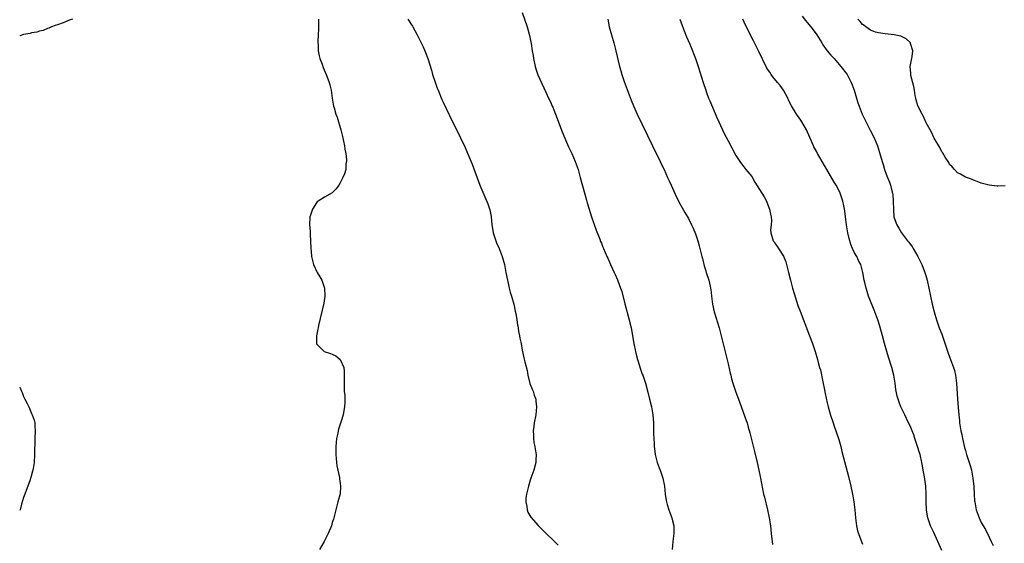
# Model space of a CAD drawing. Units: inches. Extents: x 2622000 to 2625000, y 1467000 to 1470000.
# Drawn here: x 2622000 to 2622249, y 1467593 to 1467725 of the extents above; entities that cross this region are included whole.
import ezdxf

# ---------------------------------------------------------------- set-up
doc = ezdxf.new("R2010")
doc.units = ezdxf.units.IN
doc.header["$MEASUREMENT"] = 0
doc.layers.add('LD26221467_10ft', color=93, linetype='Continuous')

msp = doc.modelspace()

# ---------------------------------------------------------------- linework, layer by layer
at = {"layer": 'LD26221467_10ft'}
for points, elevation in [([(2622127, 1467726.68), (2622128.22, 1467723), (2622128.84, 1467720.84), (2622129.18, 1467719.18), (2622129.22, 1467718.78), (2622129.52, 1467717), (2622129.76, 1467715.76), (2622129.87, 1467715), (2622130.3, 1467713), (2622130.45, 1467712.45), (2622130.93, 1467710.93), (2622133, 1467706.56), (2622133.67, 1467705), (2622134.1, 1467704.1), (2622134.56, 1467703), (2622134.7, 1467702.7), (2622135, 1467702.02), (2622135.42, 1467701), (2622135.86, 1467699.86), (2622136.94, 1467696.94), (2622137.5, 1467695.5), (2622138.73, 1467692.73), (2622139.55, 1467691), (2622140.41, 1467689), (2622141.11, 1467687), (2622141.66, 1467685), (2622142.78, 1467680.78), (2622143.22, 1467679.22), (2622143.42, 1467678.58), (2622143.88, 1467677), (2622144.14, 1467676.14), (2622144.53, 1467675), (2622145.68, 1467671.68), (2622146.59, 1467669.41), (2622146.81, 1467668.81), (2622147, 1467668.37), (2622147.37, 1467667.37), (2622147.55, 1467667), (2622148.41, 1467665), (2622148.6, 1467664.6), (2622149.29, 1467663), (2622149.85, 1467661.86), (2622150.22, 1467661), (2622150.47, 1467660.48), (2622151.09, 1467659.09), (2622151.87, 1467657), (2622152.15, 1467656.15), (2622152.93, 1467653.07), (2622154.03, 1467649), (2622154.21, 1467648.21), (2622154.49, 1467647), (2622155.24, 1467643), (2622155.64, 1467641), (2622155.89, 1467639.89), (2622156.12, 1467639), (2622156.63, 1467637.37), (2622156.79, 1467636.79), (2622157.32, 1467635.32), (2622157.45, 1467635), (2622158.11, 1467633), (2622158.75, 1467630.75), (2622159.19, 1467629), (2622159.64, 1467627), (2622159.98, 1467625), (2622160.07, 1467624.07), (2622160.15, 1467623), (2622160.19, 1467621), (2622160.19, 1467620.19), (2622160.23, 1467619), (2622160.33, 1467617.67), (2622160.35, 1467617), (2622160.4, 1467616.4), (2622160.62, 1467615), (2622161.12, 1467613), (2622161.59, 1467611.59), (2622161.83, 1467611), (2622162.51, 1467609), (2622162.92, 1467607), (2622163.12, 1467605), (2622163.39, 1467603.39), (2622163.45, 1467603), (2622163.61, 1467602.39), (2622164.06, 1467601), (2622164.34, 1467600.34), (2622164.8, 1467599), (2622165, 1467598.21), (2622165.33, 1467597), (2622165.35, 1467595), (2622165.02, 1467593), (2622164.89, 1467591)], 9020), ([(2622013.36, 1467725), (2622012.77, 1467724.77), (2622011, 1467724.04), (2622009.54, 1467723.54), (2622009, 1467723.32), (2622008.07, 1467723), (2622007.34, 1467722.66), (2622007, 1467722.57), (2622005.91, 1467722.09), (2622005, 1467721.91), (2622004.35, 1467721.65), (2622003, 1467721.49), (2622002.65, 1467721.35), (2622001, 1467721.07), (2622000, 1467720.77)], 8990), ([(2622075.48, 1467725), (2622075.53, 1467723), (2622075.52, 1467722.48), (2622075.47, 1467721), (2622075.37, 1467719.37), (2622075.38, 1467719), (2622075.43, 1467718.57), (2622075.44, 1467717), (2622075.66, 1467715.66), (2622075.87, 1467715), (2622076.44, 1467713.56), (2622076.73, 1467712.73), (2622077.49, 1467711), (2622077.87, 1467709.87), (2622078.22, 1467709), (2622078.34, 1467708.34), (2622078.68, 1467707), (2622078.95, 1467705), (2622079.34, 1467703), (2622079.46, 1467702.54), (2622079.93, 1467701), (2622080.21, 1467700.21), (2622081.18, 1467697), (2622081.68, 1467695), (2622081.86, 1467694.14), (2622082.07, 1467693), (2622082.15, 1467692.15), (2622082.38, 1467691), (2622082.58, 1467689.42), (2622082.55, 1467689), (2622082.42, 1467688.42), (2622082.38, 1467687), (2622082.09, 1467685.91), (2622081.69, 1467685), (2622081, 1467683.62), (2622080.62, 1467683), (2622079.94, 1467682.06), (2622078.95, 1467681.05), (2622077, 1467680), (2622075.43, 1467679), (2622075.21, 1467678.79), (2622075, 1467678.56), (2622073.97, 1467677), (2622073.48, 1467675.48), (2622073.34, 1467675), (2622073.25, 1467673), (2622073.37, 1467671.37), (2622073.41, 1467670.59), (2622073.52, 1467669), (2622073.61, 1467667), (2622073.67, 1467666.33), (2622073.74, 1467665), (2622073.97, 1467663.97), (2622074.22, 1467663), (2622075.19, 1467661), (2622075.86, 1467659.86), (2622076.33, 1467659), (2622077.05, 1467657), (2622077.12, 1467655), (2622076.82, 1467653.18), (2622075.55, 1467647.55), (2622075.43, 1467647), (2622075.37, 1467646.63), (2622075.03, 1467645), (2622074.98, 1467643), (2622075, 1467642.97), (2622076.97, 1467641), (2622078.52, 1467640.52), (2622079, 1467640.34), (2622079.92, 1467639.92), (2622081.01, 1467639.01), (2622081.91, 1467637), (2622082.02, 1467636.02), (2622082.04, 1467635), (2622082.02, 1467633.98), (2622081.98, 1467633), (2622081.98, 1467631.98), (2622082.04, 1467631), (2622082.14, 1467629.86), (2622082.19, 1467629), (2622082.18, 1467628.18), (2622082.11, 1467627), (2622081.89, 1467626.11), (2622081.72, 1467625), (2622081.19, 1467623.19), (2622080.59, 1467621.41), (2622080.51, 1467621), (2622080.41, 1467620.41), (2622080.07, 1467619), (2622079.95, 1467618.05), (2622079.87, 1467617), (2622079.87, 1467615), (2622079.98, 1467614.02), (2622080.03, 1467613), (2622080.12, 1467612.12), (2622080.78, 1467609.22), (2622080.82, 1467608.82), (2622081, 1467607.67), (2622081.09, 1467607), (2622081.09, 1467606.91), (2622080.96, 1467605.04), (2622080.42, 1467603), (2622079.87, 1467601), (2622079.31, 1467598.69), (2622079, 1467597.78), (2622078.79, 1467597), (2622077.98, 1467595), (2622077.64, 1467594.36), (2622076.92, 1467593), (2622075.77, 1467591)], 9000), ([(2622098.12, 1467725), (2622098.43, 1467724.43), (2622099, 1467723.54), (2622099.23, 1467723.23), (2622099.37, 1467723), (2622100.47, 1467721), (2622101.48, 1467719), (2622101.97, 1467717.97), (2622102.4, 1467717), (2622102.58, 1467716.58), (2622103.15, 1467715), (2622104.06, 1467712.06), (2622104.35, 1467711), (2622104.98, 1467709.02), (2622105.52, 1467707.52), (2622105.73, 1467707), (2622106.68, 1467704.68), (2622107, 1467703.98), (2622108.62, 1467700.62), (2622111.37, 1467695), (2622112.54, 1467692.54), (2622113.15, 1467691.15), (2622114.31, 1467688.31), (2622116.32, 1467683), (2622117, 1467681.3), (2622118.27, 1467678.28), (2622118.78, 1467676.78), (2622119.12, 1467675.12), (2622119.34, 1467673), (2622119.54, 1467671.54), (2622119.66, 1467671), (2622120, 1467670), (2622120.3, 1467669), (2622120.5, 1467668.5), (2622121.15, 1467667), (2622121.94, 1467665), (2622122.51, 1467663), (2622122.89, 1467661), (2622123.24, 1467659), (2622123.33, 1467658.67), (2622123.71, 1467657), (2622123.98, 1467655.98), (2622124.31, 1467655), (2622124.88, 1467653), (2622125.24, 1467651.24), (2622125.38, 1467650.62), (2622125.62, 1467649), (2622125.77, 1467647.77), (2622125.96, 1467647), (2622126.07, 1467646.07), (2622126.33, 1467645), (2622126.41, 1467644.41), (2622126.7, 1467643), (2622127, 1467641.34), (2622127.43, 1467639.43), (2622127.64, 1467638.36), (2622128.21, 1467636.21), (2622128.42, 1467635), (2622128.96, 1467632.96), (2622129.49, 1467631.49), (2622129.72, 1467631), (2622130.01, 1467630.01), (2622130.42, 1467629), (2622130.45, 1467628.45), (2622130.64, 1467627), (2622130.4, 1467625), (2622130.03, 1467623), (2622129.9, 1467622.1), (2622129.8, 1467621), (2622129.87, 1467619.88), (2622129.84, 1467619), (2622129.94, 1467618.06), (2622130.15, 1467617), (2622130.3, 1467616.3), (2622130.48, 1467615), (2622130.46, 1467613.54), (2622130.47, 1467613), (2622129.94, 1467611), (2622129.17, 1467609), (2622129, 1467608.49), (2622128.56, 1467607), (2622128.09, 1467605), (2622127.95, 1467603.95), (2622127.88, 1467603), (2622128.13, 1467601.87), (2622128.24, 1467601), (2622128.42, 1467600.42), (2622129.16, 1467599.16), (2622131, 1467597.06), (2622132.01, 1467596.01), (2622133, 1467595.11), (2622135, 1467593.16), (2622136.06, 1467592.06)], 9010), ([(2622148.62, 1467725), (2622148.99, 1467723), (2622149.55, 1467721), (2622150.14, 1467719), (2622150.66, 1467717), (2622151.59, 1467713), (2622151.92, 1467711.92), (2622152.17, 1467711), (2622152.77, 1467709.23), (2622154.51, 1467704.51), (2622155.09, 1467703.09), (2622156.07, 1467701), (2622159.92, 1467693), (2622161.87, 1467689), (2622162.23, 1467688.23), (2622162.83, 1467687), (2622163.75, 1467685), (2622164.09, 1467684.09), (2622164.63, 1467683), (2622165.97, 1467679.97), (2622167, 1467678.07), (2622168.13, 1467676.13), (2622169, 1467674.57), (2622169.81, 1467673), (2622170.2, 1467672.2), (2622170.77, 1467670.77), (2622171.35, 1467669), (2622171.74, 1467667.74), (2622172.42, 1467665), (2622172.52, 1467664.52), (2622173, 1467662.64), (2622173.38, 1467661.38), (2622173.52, 1467661), (2622174.16, 1467659), (2622174.47, 1467657.53), (2622174.6, 1467657), (2622174.66, 1467656.66), (2622174.82, 1467655), (2622175.05, 1467653), (2622175.51, 1467651), (2622176.36, 1467648.36), (2622176.79, 1467647), (2622177.31, 1467645), (2622179, 1467637.88), (2622179.57, 1467635.57), (2622179.69, 1467635), (2622179.92, 1467634.08), (2622180.22, 1467633), (2622180.87, 1467631), (2622182.02, 1467628.02), (2622183.61, 1467623.61), (2622183.8, 1467623), (2622184.1, 1467621.9), (2622184.5, 1467620.5), (2622185.71, 1467615.71), (2622186.34, 1467613), (2622186.79, 1467611), (2622187.22, 1467609), (2622188.01, 1467605), (2622188.19, 1467604.19), (2622188.94, 1467601), (2622189.39, 1467599), (2622189.71, 1467597), (2622189.91, 1467595), (2622190.23, 1467592.23)], 9030), ([(2622166.82, 1467725), (2622167.39, 1467723.39), (2622167.95, 1467722.05), (2622168.52, 1467720.52), (2622169.34, 1467718.66), (2622170, 1467717), (2622170.25, 1467716.25), (2622170.75, 1467715), (2622171.44, 1467713), (2622172.7, 1467709), (2622173.36, 1467707), (2622173.56, 1467706.44), (2622174.11, 1467705), (2622174.37, 1467704.37), (2622176.15, 1467700.15), (2622177.6, 1467697), (2622178.06, 1467696.06), (2622179, 1467694.19), (2622181, 1467690.51), (2622182, 1467689), (2622182.41, 1467688.41), (2622183, 1467687.68), (2622183.52, 1467687), (2622185, 1467685.18), (2622185.82, 1467683.82), (2622187, 1467681.97), (2622187.59, 1467681), (2622188.1, 1467680.1), (2622188.69, 1467679), (2622189.35, 1467677.35), (2622189.48, 1467677), (2622189.72, 1467675.72), (2622189.91, 1467675), (2622190, 1467674), (2622189.91, 1467673), (2622189.78, 1467671.78), (2622189.81, 1467671), (2622190.43, 1467669), (2622190.68, 1467668.68), (2622191, 1467668.16), (2622191.49, 1467667.49), (2622191.79, 1467667), (2622193, 1467665.12), (2622193.64, 1467663.64), (2622194.03, 1467661.97), (2622194.3, 1467661), (2622194.78, 1467659), (2622195.31, 1467657), (2622195.68, 1467655.68), (2622196.67, 1467652.67), (2622197.2, 1467651.2), (2622199.61, 1467645), (2622200.34, 1467643), (2622200.99, 1467641), (2622201.58, 1467639), (2622201.77, 1467638.23), (2622202.12, 1467637), (2622202.34, 1467636.34), (2622203, 1467633.31), (2622203.36, 1467631.36), (2622203.56, 1467630.44), (2622204.03, 1467628.03), (2622204.29, 1467627), (2622204.9, 1467624.9), (2622205.57, 1467623), (2622205.93, 1467621.93), (2622206.28, 1467621), (2622206.44, 1467620.44), (2622206.94, 1467619), (2622207, 1467618.78), (2622207.48, 1467617), (2622207.77, 1467615.77), (2622209.42, 1467609.42), (2622210.02, 1467607), (2622210.55, 1467604.55), (2622210.8, 1467603), (2622211.03, 1467601), (2622211.2, 1467599), (2622211.45, 1467597), (2622211.75, 1467595.75), (2622211.95, 1467595), (2622212.55, 1467593.45), (2622212.78, 1467592.78), (2622213, 1467592.33)], 9040), ([(2622233, 1467590.72), (2622231, 1467595.27), (2622230.19, 1467597), (2622229.49, 1467599), (2622229.42, 1467599.42), (2622229.19, 1467601), (2622229.11, 1467603.11), (2622229.08, 1467605), (2622228.96, 1467607), (2622228.64, 1467609.36), (2622228.35, 1467611), (2622228.13, 1467612.13), (2622227.98, 1467613), (2622227.52, 1467615), (2622227.39, 1467615.39), (2622226.92, 1467617), (2622226.22, 1467619), (2622225.92, 1467619.92), (2622225.5, 1467621), (2622225, 1467622.2), (2622224.64, 1467623), (2622223.65, 1467625), (2622222.69, 1467627), (2622222.22, 1467628.22), (2622221.97, 1467629), (2622221.77, 1467629.77), (2622221.45, 1467631.45), (2622221.23, 1467633), (2622220.87, 1467635), (2622220.36, 1467637), (2622219.54, 1467639.54), (2622219.1, 1467641), (2622218.56, 1467643), (2622218.04, 1467645), (2622217.38, 1467647.38), (2622216.86, 1467649), (2622216.13, 1467651), (2622214.53, 1467655), (2622214.14, 1467656.14), (2622213.88, 1467657), (2622213.58, 1467658.42), (2622213.44, 1467659), (2622213.1, 1467661), (2622212.53, 1467663), (2622212, 1467664), (2622211.53, 1467665), (2622211, 1467665.92), (2622210.46, 1467667), (2622210.01, 1467668.01), (2622209.58, 1467669.58), (2622209.3, 1467671), (2622208.98, 1467673.02), (2622208.7, 1467675), (2622208.51, 1467676.51), (2622208.23, 1467677.77), (2622208, 1467679), (2622207.77, 1467679.77), (2622207.34, 1467681), (2622207, 1467681.73), (2622206.32, 1467683), (2622205.81, 1467683.81), (2622203.94, 1467687), (2622201.63, 1467691), (2622201.41, 1467691.41), (2622200.72, 1467692.72), (2622200.59, 1467693), (2622200.28, 1467693.72), (2622198.81, 1467697), (2622197.67, 1467699), (2622197.41, 1467699.41), (2622197, 1467700.05), (2622196.32, 1467701), (2622195.07, 1467703.07), (2622194.37, 1467704.37), (2622194.08, 1467705), (2622192.99, 1467707), (2622192.19, 1467708.19), (2622191.54, 1467709), (2622190.37, 1467710.37), (2622189.9, 1467711), (2622189.53, 1467711.53), (2622189, 1467712.34), (2622188.76, 1467712.76), (2622186.79, 1467716.79), (2622185.47, 1467719.47), (2622183.46, 1467723.46), (2622182.71, 1467725)], 9050), ([(2622197.7, 1467725.7), (2622198.58, 1467724.58), (2622199, 1467724.12), (2622199.94, 1467723), (2622201, 1467721.63), (2622201.45, 1467721), (2622202.68, 1467719), (2622203, 1467718.51), (2622204.09, 1467717), (2622205, 1467715.9), (2622205.8, 1467715), (2622207.54, 1467713), (2622209.08, 1467711), (2622210.16, 1467709), (2622210.4, 1467708.4), (2622210.91, 1467707), (2622211.47, 1467705), (2622211.85, 1467703.85), (2622212.12, 1467703), (2622212.94, 1467700.94), (2622213.58, 1467699.58), (2622215, 1467696.75), (2622215.92, 1467695), (2622216.78, 1467693), (2622217.32, 1467691.32), (2622217.98, 1467689), (2622218.22, 1467688.22), (2622218.58, 1467687), (2622219, 1467685.82), (2622219.32, 1467685), (2622219.82, 1467683.82), (2622220.09, 1467683), (2622220.41, 1467681.59), (2622220.58, 1467681), (2622220.63, 1467680.63), (2622220.77, 1467679), (2622220.79, 1467676.79), (2622220.93, 1467675), (2622221, 1467674.76), (2622221.65, 1467673), (2622222.2, 1467672.2), (2622222.87, 1467671), (2622224.38, 1467669), (2622224.66, 1467668.66), (2622225, 1467668.16), (2622225.5, 1467667.5), (2622225.78, 1467667), (2622226.98, 1467665), (2622227.63, 1467663.63), (2622227.96, 1467663), (2622228.61, 1467661.39), (2622228.76, 1467661), (2622229, 1467660.25), (2622229.35, 1467659), (2622229.78, 1467657), (2622230.15, 1467655), (2622230.57, 1467653), (2622231.08, 1467651), (2622231.67, 1467649), (2622231.99, 1467647.99), (2622232.37, 1467647), (2622233, 1467645.39), (2622233.63, 1467643.63), (2622234.63, 1467640.63), (2622235, 1467639.69), (2622235.98, 1467637), (2622236.2, 1467636.2), (2622236.5, 1467635), (2622236.74, 1467633), (2622236.97, 1467629.03), (2622237.13, 1467626.87), (2622237.31, 1467625), (2622237.49, 1467623.49), (2622237.53, 1467623), (2622237.84, 1467621), (2622238.05, 1467620.05), (2622238.26, 1467619), (2622238.79, 1467616.79), (2622239, 1467615.98), (2622239.28, 1467615), (2622240.18, 1467612.18), (2622240.5, 1467611), (2622240.89, 1467609), (2622241.12, 1467606.88), (2622241.2, 1467605), (2622241.31, 1467603.31), (2622241.35, 1467603), (2622241.74, 1467601), (2622242.44, 1467599), (2622243, 1467597.82), (2622243.47, 1467597), (2622244.09, 1467596.09), (2622245, 1467594.12), (2622245.54, 1467593), (2622245.99, 1467591.99)], 9060), ([(2622249, 1467682.9), (2622247.23, 1467682.77), (2622247, 1467682.78), (2622245, 1467682.99), (2622243, 1467683.49), (2622241.95, 1467683.95), (2622241, 1467684.28), (2622240.54, 1467684.54), (2622239, 1467685.07), (2622237.79, 1467685.79), (2622237, 1467686.12), (2622236.22, 1467687), (2622235.66, 1467687.66), (2622235, 1467688.24), (2622234.78, 1467688.78), (2622233.9, 1467690.1), (2622233.24, 1467691.24), (2622233, 1467691.48), (2622232.57, 1467692.57), (2622231.14, 1467694.86), (2622231.04, 1467695.04), (2622231, 1467695.09), (2622230.45, 1467696.45), (2622230.1, 1467697), (2622229, 1467698.95), (2622228.41, 1467700.41), (2622228.04, 1467701), (2622227, 1467703.04), (2622226.59, 1467704.59), (2622226.45, 1467705), (2622226.32, 1467705.68), (2622226.1, 1467707), (2622225.97, 1467707.97), (2622225.24, 1467710.76), (2622225.21, 1467711), (2622225.23, 1467711.23), (2622225.07, 1467713), (2622225.36, 1467714.65), (2622225.45, 1467715), (2622225.55, 1467715.55), (2622225.71, 1467717), (2622225.15, 1467718.85), (2622225.12, 1467719), (2622225.07, 1467719.07), (2622224.03, 1467720.03), (2622223, 1467720.49), (2622222.67, 1467720.67), (2622221, 1467721.04), (2622218.73, 1467721.27), (2622217, 1467721.49), (2622216.31, 1467721.69), (2622215, 1467722.18), (2622213.8, 1467723), (2622213.38, 1467723.38), (2622213, 1467723.63), (2622212.41, 1467724.41), (2622211.85, 1467725)], 9070), ([(2622000, 1467632.01), (2622000, 1467632), (2622000.43, 1467631), (2622000.62, 1467630.62), (2622001, 1467629.68), (2622001.33, 1467629), (2622001.9, 1467627.9), (2622002.28, 1467627), (2622003, 1467625.38), (2622003.19, 1467625), (2622003.64, 1467623.64), (2622003.81, 1467623), (2622003.84, 1467622.16), (2622003.93, 1467621), (2622003.84, 1467619), (2622003.83, 1467618.17), (2622003.76, 1467615.76), (2622003.77, 1467615), (2622003.66, 1467613), (2622003.42, 1467611.42), (2622003.33, 1467611), (2622003.24, 1467610.76), (2622002.79, 1467609.21), (2622002.75, 1467609), (2622002.63, 1467608.63), (2622001.26, 1467605), (2622001, 1467604.09), (2622000.44, 1467602.44), (2622000.08, 1467601), (2622000, 1467600.84)], 8990)]:
    msp.add_lwpolyline(points, dxfattribs=dict(at, elevation=elevation))

doc.saveas('drawing.dxf')
